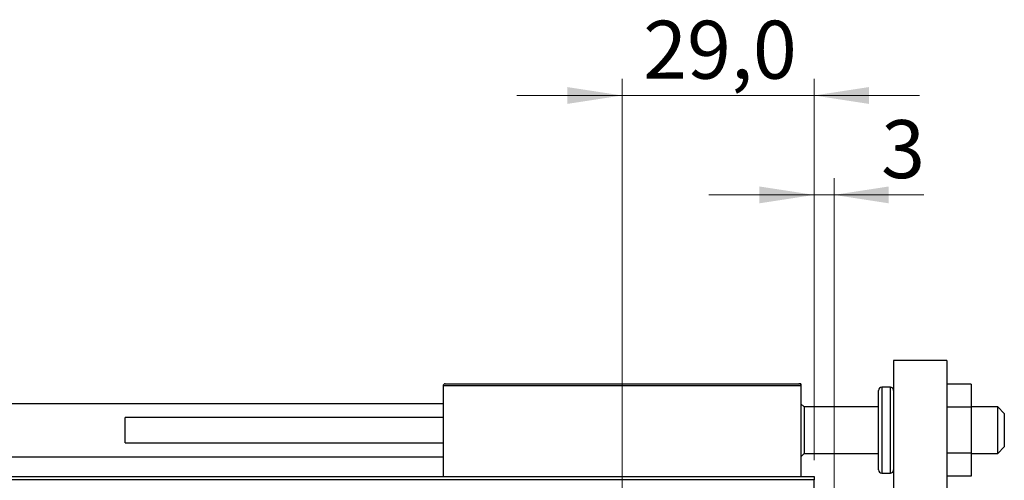
# Model space of a CAD drawing. Units: millimetres. Extents: x 15 to 436, y 5 to 292.
# Drawn here: x 326 to 386, y 167 to 195 of the extents above; entities that cross this region are included whole.
import ezdxf

# ---------------------------------------------------------------- set-up
doc = ezdxf.new("R2010")
doc.units = ezdxf.units.MM
doc.styles.add('SLDTEXTSTYLE0', font='TXT', dxfattribs={"width": 0.75})
doc.dimstyles.new('SLDDIMSTYLE1', dxfattribs={"dimtxt": 3.5, "dimasz": 3.302, "dimexe": 0, "dimexo": 0.0625, "dimgap": 0.875, "dimtad": 1, "dimdec": 0, "dimlfac": 2.5, "dimrnd": 1e-09, "dimzin": 12, "dimdsep": 46, "dimtxsty": 'SLDTEXTSTYLE0', "dimsah": 1, "dimcen": 0.09, "dimadec": 0, "dimazin": 3, "dimtfac": 1, "dimtdec": 0, "dimtmove": 0, "dimatfit": 0, "dimfxl": 1, "dimfrac": 2, "dimtolj": 1, "dimtzin": 12, "dimarcsym": 0})
doc.dimstyles.new('SLDDIMSTYLE3', dxfattribs={"dimtxt": 3.5, "dimasz": 3.302, "dimexe": 0, "dimexo": 0.0625, "dimgap": 0.875, "dimtad": 1, "dimdec": 1, "dimlfac": 2.5, "dimrnd": 1e-09, "dimzin": 12, "dimdsep": 46, "dimtxsty": 'SLDTEXTSTYLE0', "dimsah": 1, "dimcen": 0.09, "dimadec": 0, "dimazin": 3, "dimtfac": 1, "dimtdec": 1, "dimtmove": 0, "dimatfit": 0, "dimfxl": 1, "dimfrac": 2, "dimtolj": 1, "dimtzin": 12, "dimarcsym": 0})

# ---------------------------------------------------------------- blocks, each defined once
blk = doc.blocks.new('_D_8')
at = {"color": 7, "linetype": 'Continuous', "lineweight": 0}
for p, q in [((374.34, 168.06), (374.34, 185.06)), ((375.54, 161.06), (375.54, 185.06)), ((374.34, 184.06), (367.99, 184.06)), ((375.54, 184.06), (374.34, 184.06)), ((375.54, 184.06), (380.97, 184.06))]:
    blk.add_line(p, q, dxfattribs=at)
at = {"color": 7, "linetype": 'Continuous', "lineweight": 18}
for points in [[(374.34, 184.06), (371.038, 184.568), (371.038, 183.552)], [(375.54, 184.06), (378.842, 183.552), (378.842, 184.568)]]:
    blk.add_solid(points, dxfattribs=at)
at = {"color": 7, "linetype": 'Continuous', "lineweight": 18, "insert": (378.384, 188.572), "char_height": 3.5, "attachment_point": 1, "style": 'SLDTEXTSTYLE0'}
blk.add_mtext('3', dxfattribs=at)
blk = doc.blocks.new('_D_12')
at = {"color": 7, "linetype": 'Continuous', "lineweight": 0}
for p, q in [((362.74, 158.06), (362.74, 191.06)), ((374.34, 168.06), (374.34, 191.06)), ((362.74, 190.06), (356.39, 190.06)), ((362.74, 190.06), (374.34, 190.06)), ((374.34, 190.06), (380.69, 190.06))]:
    blk.add_line(p, q, dxfattribs=at)
at = {"color": 7, "linetype": 'Continuous', "lineweight": 18}
for points in [[(362.74, 190.06), (359.438, 190.568), (359.438, 189.552)], [(374.34, 190.06), (377.642, 189.552), (377.642, 190.568)]]:
    blk.add_solid(points, dxfattribs=at)
at = {"color": 7, "linetype": 'Continuous', "lineweight": 18, "insert": (364.014, 194.572), "char_height": 3.5, "attachment_point": 1, "style": 'SLDTEXTSTYLE0'}
blk.add_mtext('29,0', dxfattribs=at)

msp = doc.modelspace()

# ---------------------------------------------------------------- linework, layer by layer
at = {"color": 7, "linetype": 'Continuous', "lineweight": 25}
for p, q in [((382.34, 174.06), (379.14, 174.06)), ((379.14, 174.06), (379.14, 149.46)), ((382.34, 174.06), (382.34, 149.46)), ((373.54, 172.54), (351.94, 172.54)), ((351.94, 172.54), (351.94, 167.06)), ((352.06, 172.66), (373.42, 172.66)), ((373.54, 172.66), (373.42, 172.66)), ((373.54, 172.66), (373.54, 172.54)), ((373.54, 172.54), (373.54, 167.06)), ((378.94, 172.46), (378.42, 172.46)), ((383.82, 172.6313), (382.34, 172.6313)), ((383.82, 172.6313), (383.82, 171.2456)), ((378.22, 167.46), (378.22, 172.26)), ((351.94, 171.46), (278.74, 171.46)), ((373.74, 171.26), (373.54, 171.46)), ((378.22, 171.26), (373.74, 171.26)), ((373.74, 171.26), (373.74, 168.46)), ((383.82, 171.2456), (382.34, 171.2456)), ((385.42, 171.26), (383.82, 171.26)), ((383.82, 171.2456), (383.82, 168.4744)), ((385.82, 170.86), (385.42, 171.26)), ((385.42, 168.46), (385.42, 171.26)), ((351.94, 170.62), (332.74, 170.62)), ((332.74, 169.1), (332.74, 170.62)), ((385.82, 170.86), (385.82, 168.8745)), ((332.74, 169.1), (351.94, 169.1)), ((385.42, 168.46), (385.82, 168.86)), ((385.82, 168.8745), (385.82, 168.86)), ((278.74, 168.26), (351.94, 168.26)), ((373.54, 168.26), (373.74, 168.46)), ((373.74, 168.46), (378.22, 168.46)), ((383.82, 168.4744), (382.34, 168.4744)), ((383.82, 168.4744), (383.82, 167.0887)), ((383.82, 168.46), (385.42, 168.46)), ((265.14, 167.06), (374.34, 167.06)), ((374.34, 167.06), (374.34, 166.86)), ((378.42, 167.26), (378.94, 167.26)), ((383.82, 167.0887), (382.34, 167.0887)), ((374.34, 166.86), (265.14, 166.86)), ((374.34, 137.26), (374.34, 166.86))]:
    msp.add_line(p, q, dxfattribs=at)
at = {"color": 8, "linetype": 'Continuous', "lineweight": 25}
for p, q in [((378.42, 172.46), (378.42, 167.26)), ((378.94, 167.26), (378.94, 172.46))]:
    msp.add_line(p, q, dxfattribs=at)
at = {"color": 7, "linetype": 'Continuous', "lineweight": 25}
for centre, radius, start, end in [((352.06, 172.54), 0.12, 90, 180), ((373.42, 172.54), 0.12, 0, 90), ((378.42, 172.26), 0.2, 90, 180), ((378.94, 172.26), 0.2, 0, 90), ((378.42, 167.46), 0.2, 180, 270), ((378.94, 167.46), 0.2, 270, 0)]:
    msp.add_arc(centre, radius, start, end, dxfattribs=at)

# ---------------------------------------------------------------- dimensions: what is measured, and where the dimension line sits
at = {"color": 7, "linetype": 'Continuous', "lineweight": 18}
for base, p1, dimstyle, picture, middle in [((374.34, 190.06), (362.74, 157.06), 'SLDDIMSTYLE3', '_D_12', (368.54, 190.06)), ((374.34, 184.06), (375.54, 160.06), 'SLDDIMSTYLE1', '_D_8', (379.6774, 184.06))]:
    dim = msp.add_linear_dim(base=base, p1=p1, p2=(374.34, 167.06), dimstyle=dimstyle, dxfattribs=at)
    dim.commit()
    dim.dimension.update_dxf_attribs({"geometry": picture, "text_midpoint": middle, "dimtype": 160})

doc.saveas('drawing.dxf')
